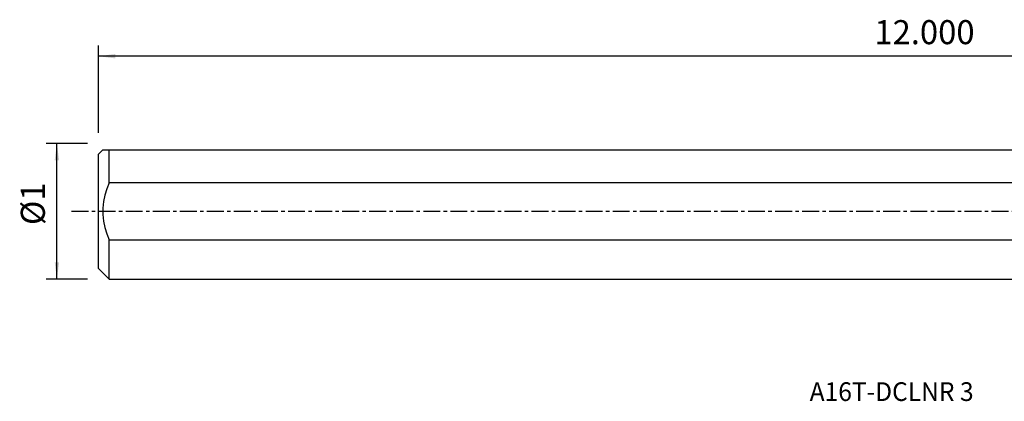
# Model space of a CAD drawing. Extents: x -219 to 149, y -49 to 36.
# Drawn here: x -219 to -35, y -36 to 36 of the extents above; entities that cross this region are included whole.
import ezdxf
from ezdxf.enums import TextEntityAlignment as Align

# ---------------------------------------------------------------- set-up
doc = ezdxf.new("R2010")
doc.units = 0
doc.header["$MEASUREMENT"] = 0
doc.linetypes.add('CENTER', pattern=[5.059896, 3.162435, -0.632487, 0.632487, -0.632487])
doc.layers.get('0').update_dxf_attribs({"linetype": 'CONTINUOUS'})
for name, color, linetype in [('SK1', 4, 'CONTINUOUS'), ('SK2', 7, 'CONTINUOUS'), ('SK4', 2, 'CENTER'), ('SK6', 5, 'CONTINUOUS')]:
    doc.layers.add(name, color=color, linetype=linetype)
doc.styles.add('SANDVIK_STYLE', font='simplex.shx', dxfattribs={"height": 3})
doc.styles.get("Standard").update_dxf_attribs({"font": 'simplex.shx'})
doc.dimstyles.new('SANDVIK_DIM', dxfattribs={"dimscale": 0, "dimtxt": 4.5, "dimasz": 4.57, "dimexe": 5, "dimexo": 0, "dimgap": 2.3, "dimtad": 1, "dimdsep": 46, "dimtxsty": 'SANDVIK_STYLE', "dimcen": 0.09, "dimclrd": 256, "dimclre": 256, "dimclrt": 256, "dimadec": 0, "dimazin": 0, "dimtfac": 1, "dimtofl": 0, "dimtmove": 2, "dimatfit": 3, "dimfxl": 1, "dimtolj": 1, "dimtzin": 0, "dimarcsym": 0})

# ---------------------------------------------------------------- blocks, each defined once
blk = doc.blocks.new('*D2')
for p, q in [((-206.52, 12.69125), (-214.27, 12.69125)), ((-212.27, -12.69125), (-212.27, 12.69125)), ((-206.52, -12.69125), (-214.27, -12.69125))]:
    blk.add_line(p, q)
for points in [[(-212.27, 12.69125), (-211.852003, 9.51625), (-212.687997, 9.51625)], [(-212.27, -12.69125), (-212.687997, -9.51625), (-211.852003, -9.51625)]]:
    blk.add_solid(points)
blk.add_text('%%c1', height=4.5, rotation=90).set_placement((-214.52, -2.569737))
blk = doc.blocks.new('*D3')
for p, q in [((-204.52, 14.69125), (-204.52, 31.006)), ((101.53, 18.256), (101.53, 31.006)), ((101.53, 29.006), (-204.52, 29.006))]:
    blk.add_line(p, q)
for points in [[(-204.52, 29.006), (-201.345, 29.423997), (-201.345, 28.588003)], [(101.53, 29.006), (98.355, 28.588003), (98.355, 29.423997)]]:
    blk.add_solid(points)
blk.add_text('12.000', height=4.5).set_placement((-59.399605, 31.256))

msp = doc.modelspace()

# ---------------------------------------------------------------- linework, layer by layer
at = {"layer": 'SK1'}
for p, q in [((-203.6925, 11.51875), (-204.52, 10.69125)), ((-202.52, 5.346749), (-202.52, 11.51875)), ((-202.52, 11.51875), (0, 11.51875)), ((-204.52, -10.69125), (-204.52, 10.69125)), ((0, 5.346749), (-202.52, 5.346749)), ((-202.52, -12.69125), (-202.52, -5.346749)), ((-202.52, -5.346749), (0, -5.346749)), ((-204.52, -10.69125), (-202.52, -12.69125)), ((-202.52, -12.69125), (0, -12.69125))]:
    msp.add_line(p, q, dxfattribs=at)
for points in [[(-203.6925, 11.51875, 0), (-203.665067, 11.51875, 0), (-203.585072, 11.51875, 0), (-203.456039, 11.51875, 0), (-203.281492, 11.51875, 0), (-203.064954, 11.51875, 0), (-202.809949, 11.51875, 0), (-202.52, 11.51875, 0)], [(-202.52, 5.346749, 0), (-202.958782, 4.197535, 0), (-203.308155, 3.024805, 0), (-203.554531, 1.830327, 0), (-203.684321, 0.615865, 0), (-203.684503, -0.612505, 0), (-203.555033, -1.827202, 0), (-203.308816, -3.022249, 0), (-202.959317, -4.195985, 0), (-202.52, -5.346749, 0)]]:
    msp.add_polyline3d(points, dxfattribs=at)
at = {"layer": 'SK4'}
msp.add_line((-209.52, 0), (105.087865, 0), dxfattribs=at)

# ---------------------------------------------------------------- texts
at = {"layer": 'SK6', "style": 'SANDVIK_STYLE', "width": 1.043986}
msp.add_text('A16T-DCLNR 3', height=3.5, dxfattribs=at).set_placement((-71.495, -35.473625), (-40.833158, -35.473625), align=Align.FIT)

# ---------------------------------------------------------------- dimensions: what is measured, and where the dimension line sits
at = {"layer": 'SK2'}
dim = msp.add_linear_dim(base=(-204.52, 29.006), p1=(101.53, 18.256), p2=(-204.52, 14.69125), text='12.000', dimstyle='SANDVIK_DIM', dxfattribs=at)
dim.commit()
dim.dimension.update_dxf_attribs({"geometry": '*D3', "text_midpoint": (-59.399605, 31.256)})
dim = msp.add_linear_dim(base=(-212.27, 12.69125), p1=(-206.52, -12.69125), p2=(-206.52, 12.69125), angle=90, text='%%c1', dimstyle='SANDVIK_DIM', dxfattribs=at)
dim.commit()
dim.dimension.update_dxf_attribs({"geometry": '*D2', "text_midpoint": (-214.52, -2.569737)})

doc.saveas('drawing.dxf')
